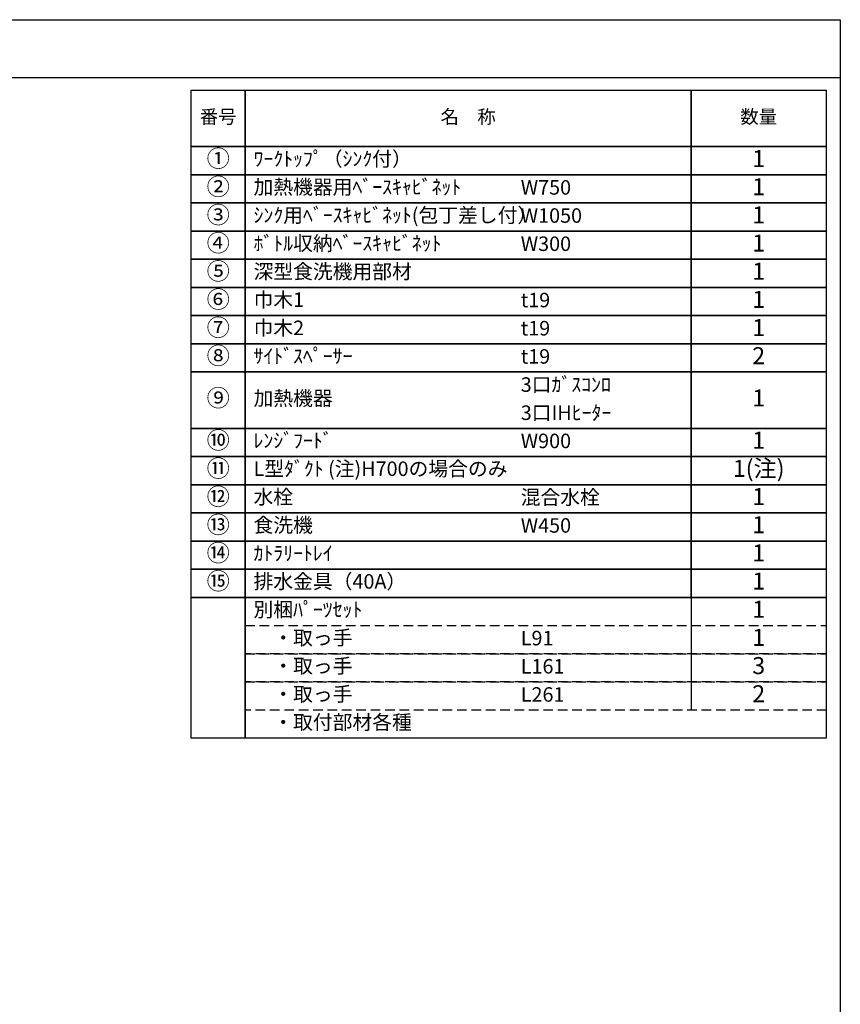
# Model space of a CAD drawing. Extents: x 28111 to 54233, y -21830 to -13430.
# Drawn here: x 37051 to 40259, y -17281 to -13430 of the extents above; entities that cross this region are included whole.
import ezdxf

# ---------------------------------------------------------------- set-up
doc = ezdxf.new("R2010")
doc.units = 0
doc.header["$LTSCALE"] = 50
doc.header["$MEASUREMENT"] = 0
doc.linetypes.add('DASHED', pattern=[0.75, 0.5, -0.25])
doc.layers.add('160-文字', color=254, linetype='CONTINUOUS')
doc.layers.add('190-図面外枠', color=5, linetype='CONTINUOUS')
doc.styles.add('KH001', font='txt')

msp = doc.modelspace()

# ---------------------------------------------------------------- linework, layer by layer
at = {"layer": '160-文字', "color": 6}
msp.add_line((39675.85, -15689.32), (39675.85, -16129.96), dxfattribs=at)
for points in [[(37721.8, -13706.44), (37932.98, -13706.44), (37932.98, -13926.76), (37721.8, -13926.76)], [(37932.98, -13706.44), (39675.85, -13706.44), (39675.85, -13926.76), (37932.98, -13926.76)], [(39675.85, -13706.44), (40204.73, -13706.44), (40204.73, -13926.76), (39675.85, -13926.76)], [(37721.8, -13926.76), (37932.98, -13926.76), (37932.98, -14036.92), (37721.8, -14036.92)], [(37932.98, -13926.76), (39675.85, -13926.76), (39675.85, -14036.92), (37932.98, -14036.92)], [(39675.85, -13926.76), (40204.73, -13926.76), (40204.73, -14036.92), (39675.85, -14036.92)], [(37721.8, -14036.92), (37932.98, -14036.92), (37932.98, -14147.08), (37721.8, -14147.08)], [(37932.98, -14036.92), (39675.85, -14036.92), (39675.85, -14147.08), (37932.98, -14147.08)], [(39675.85, -14036.92), (40204.73, -14036.92), (40204.73, -14147.08), (39675.85, -14147.08)], [(37721.8, -14147.08), (37932.98, -14147.08), (37932.98, -14257.24), (37721.8, -14257.24)], [(37932.98, -14147.08), (39675.85, -14147.08), (39675.85, -14257.24), (37932.98, -14257.24)], [(39675.85, -14147.08), (40204.73, -14147.08), (40204.73, -14257.24), (39675.85, -14257.24)], [(37721.8, -14257.24), (37932.98, -14257.24), (37932.98, -14367.4), (37721.8, -14367.4)], [(37932.98, -14257.24), (39675.85, -14257.24), (39675.85, -14367.4), (37932.98, -14367.4)], [(39675.85, -14257.24), (40204.73, -14257.24), (40204.73, -14367.4), (39675.85, -14367.4)], [(37721.8, -14367.4), (37932.98, -14367.4), (37932.98, -14477.56), (37721.8, -14477.56)], [(37932.98, -14367.4), (39675.85, -14367.4), (39675.85, -14477.56), (37932.98, -14477.56)], [(39675.85, -14367.4), (40204.73, -14367.4), (40204.73, -14477.56), (39675.85, -14477.56)], [(37721.8, -14477.56), (37932.98, -14477.56), (37932.98, -14587.72), (37721.8, -14587.72)], [(37932.98, -14477.56), (39675.85, -14477.56), (39675.85, -14587.72), (37932.98, -14587.72)], [(39675.85, -14477.56), (40204.73, -14477.56), (40204.73, -14587.72), (39675.85, -14587.72)], [(37721.8, -14587.72), (37932.98, -14587.72), (37932.98, -14697.88), (37721.8, -14697.88)], [(37932.98, -14587.72), (39675.85, -14587.72), (39675.85, -14697.88), (37932.98, -14697.88)], [(39675.85, -14587.72), (40204.73, -14587.72), (40204.73, -14697.88), (39675.85, -14697.88)], [(37721.8, -14697.88), (37932.98, -14697.88), (37932.98, -14808.04), (37721.8, -14808.04)], [(37932.98, -14697.88), (39675.85, -14697.88), (39675.85, -14808.04), (37932.98, -14808.04)], [(39675.85, -14697.88), (40204.73, -14697.88), (40204.73, -14808.04), (39675.85, -14808.04)], [(37721.8, -14808.04), (37932.98, -14808.04), (37932.98, -15028.36), (37721.8, -15028.36)], [(37932.98, -14808.04), (39675.85, -14808.04), (39675.85, -15028.36), (37932.98, -15028.36)], [(39675.85, -14808.04), (40204.73, -14808.04), (40204.73, -15028.36), (39675.85, -15028.36)], [(37721.8, -15028.36), (37932.98, -15028.36), (37932.98, -15138.52), (37721.8, -15138.52)], [(37932.98, -15028.36), (39675.85, -15028.36), (39675.85, -15138.52), (37932.98, -15138.52)], [(39675.85, -15028.36), (40204.73, -15028.36), (40204.73, -15138.52), (39675.85, -15138.52)], [(37721.8, -15138.52), (37932.98, -15138.52), (37932.98, -15248.68), (37721.8, -15248.68)], [(37932.98, -15138.52), (39675.85, -15138.52), (39675.85, -15248.68), (37932.98, -15248.68)], [(39675.85, -15138.52), (40204.73, -15138.52), (40204.73, -15248.68), (39675.85, -15248.68)], [(37721.8, -15248.68), (37932.98, -15248.68), (37932.98, -15358.84), (37721.8, -15358.84)], [(37932.98, -15248.68), (39675.85, -15248.68), (39675.85, -15358.84), (37932.98, -15358.84)], [(39675.85, -15248.68), (40204.73, -15248.68), (40204.73, -15358.84), (39675.85, -15358.84)], [(37721.8, -15358.84), (37932.98, -15358.84), (37932.98, -15469), (37721.8, -15469)], [(37932.98, -15358.84), (39675.85, -15358.84), (39675.85, -15469), (37932.98, -15469)], [(39675.85, -15358.84), (40204.73, -15358.84), (40204.73, -15469), (39675.85, -15469)], [(37721.8, -15469), (37932.98, -15469), (37932.98, -15579.16), (37721.8, -15579.16)], [(37932.98, -15469), (39675.85, -15469), (39675.85, -15579.16), (37932.98, -15579.16)], [(39675.85, -15469), (40204.73, -15469), (40204.73, -15579.16), (39675.85, -15579.16)], [(37721.8, -15579.16), (37932.98, -15579.16), (37932.98, -15689.32), (37721.8, -15689.32)], [(37932.98, -15579.16), (39675.85, -15579.16), (39675.85, -15689.32), (37932.98, -15689.32)], [(39675.85, -15579.16), (40204.73, -15579.16), (40204.73, -15689.32), (39675.85, -15689.32)], [(37721.8, -15689.32), (37932.98, -15689.32), (37932.98, -16240.12), (37721.8, -16240.12)], [(37932.98, -15689.32), (40204.73, -15689.32), (40204.73, -16240.12), (37932.98, -16240.12)]]:
    msp.add_lwpolyline(points, close=True, dxfattribs=at)
at = {"layer": '160-文字', "linetype": 'DASHED', "ltscale": 1.5}
for points in [[(37932.98, -15799.48), (40204.73, -15799.48), (40204.73, -15909.64), (37932.98, -15909.64)], [(37932.98, -15909.64), (40204.73, -15909.64), (40204.73, -16019.8), (37932.98, -16019.8)], [(37932.98, -16019.8), (40204.73, -16019.8), (40204.73, -16129.96), (37932.98, -16129.96)]]:
    msp.add_lwpolyline(points, close=True, dxfattribs=at)
at = {"layer": '190-図面外枠'}
for p, q in [((28110.56, -13430.4), (40259.38, -13430.4)), ((40259.38, -13430.4), (40259.38, -21829.6))]:
    msp.add_line(p, q, dxfattribs=at)
msp.add_lwpolyline([(28110.56, -13656.44), (40259.38, -13656.44)], dxfattribs=at)

# ---------------------------------------------------------------- texts
at = {"layer": '160-文字', "style": 'KH001'}
for s, insert, char_height, attachment_point in [('番号', (37827.39, -13816.6), 52.65, 5), ('名\u3000称', (38804.42, -13816.6), 52.65, 5), ('数量', (39940.29, -13816.6), 52.65, 5), ('①', (37827.39, -13981.84), 66.42, 5), ('ﾜｰｸﾄｯﾌﾟ（ｼﾝｸ付）', (37965.38, -13981.84), 56.7, 4), ('1', (39940.29, -13981.84), 66.42, 5), ('②', (37827.39, -14092), 66.42, 5), ('加熱機器用ﾍﾞｰｽｷｬﾋﾞﾈｯﾄ', (37965.38, -14092), 56.7, 4), ('1', (39940.29, -14092), 66.42, 5), ('W750', (39010.1, -14093.44), 56.7, 4), ('③', (37827.39, -14202.16), 66.42, 5), ('ｼﾝｸ用ﾍﾞｰｽｷｬﾋﾞﾈｯﾄ(包丁差し付）', (37965.38, -14202.16), 56.7, 4), ('W1050', (39010.1, -14203.6), 56.7, 4), ('1', (39940.29, -14202.16), 66.42, 5), ('④', (37827.39, -14312.32), 66.42, 5), ('ﾎﾞﾄﾙ収納ﾍﾞｰｽｷｬﾋﾞﾈｯﾄ', (37965.38, -14312.32), 56.7, 4), ('W300', (39010.1, -14313.76), 56.7, 4), ('1', (39940.29, -14312.32), 66.42, 5), ('⑤', (37827.39, -14422.48), 66.42, 5), ('深型食洗機用部材', (37965.38, -14422.48), 56.7, 4), ('1', (39940.29, -14422.48), 66.42, 5), ('⑥', (37827.39, -14532.64), 66.42, 5), ('巾木1', (37965.38, -14532.64), 56.7, 4), ('t19', (39010.1, -14534.08), 56.7, 4), ('1', (39940.29, -14532.64), 66.42, 5), ('⑦', (37827.39, -14642.8), 66.42, 5), ('巾木2', (37965.38, -14642.8), 56.7, 4), ('t19', (39010.1, -14644.24), 56.7, 4), ('1', (39940.29, -14642.8), 66.42, 5), ('⑧', (37827.39, -14752.96), 66.42, 5), ('ｻｲﾄﾞｽﾍﾟｰｻｰ', (37965.38, -14752.96), 56.7, 4), ('t19', (39010.1, -14754.4), 56.7, 4), ('2', (39940.29, -14752.96), 66.42, 5), ('3口ｶﾞｽｺﾝﾛ', (39010.1, -14864.56), 56.7, 4), ('⑨', (37827.39, -14918.2), 66.42, 5), ('加熱機器', (37965.38, -14918.2), 56.7, 4), ('1', (39940.29, -14918.2), 66.42, 5), ('3口IHﾋｰﾀｰ', (39010.1, -14974.72), 56.7, 4), ('⑩', (37827.39, -15083.44), 66.42, 5), ('ﾚﾝｼﾞﾌｰﾄﾞ', (37965.38, -15083.44), 56.7, 4), ('W900', (39010.1, -15084.88), 56.7, 4), ('1', (39940.29, -15083.44), 66.42, 5), ('⑪', (37827.39, -15193.6), 66.42, 5), ('L型ﾀﾞｸﾄ (注)H700の場合のみ', (37965.38, -15193.6), 56.7, 4), ('1(注)', (39940.29, -15193.6), 66.42, 5), ('⑫', (37827.39, -15303.76), 66.42, 5), ('水栓', (37965.38, -15303.76), 56.7, 4), ('混合水栓', (39010.1, -15305.2), 56.7, 4), ('1', (39940.29, -15303.76), 66.42, 5), ('⑬', (37827.39, -15413.92), 66.42, 5), ('食洗機', (37965.38, -15413.92), 56.7, 4), ('W450', (39010.1, -15415.36), 56.7, 4), ('1', (39940.29, -15413.92), 66.42, 5), ('⑭', (37827.39, -15524.08), 66.42, 5), ('ｶﾄﾗﾘｰﾄﾚｲ', (37965.38, -15524.08), 56.7, 4), ('1', (39940.29, -15524.08), 66.42, 5), ('⑮', (37827.39, -15634.24), 66.42, 5), ('排水金具（40A）', (37965.38, -15634.24), 56.7, 4), ('1', (39940.29, -15634.24), 66.42, 5), ('別梱ﾊﾟｰﾂｾｯﾄ', (37965.38, -15744.4), 56.7, 4), ('1', (39940.29, -15744.4), 66.42, 5), ('\u3000・取っ手', (37965.38, -15854.56), 56.7, 4), ('L91', (39010.1, -15856), 56.7, 4), ('1', (39940.29, -15854.56), 66.42, 5), ('\u3000・取っ手', (37965.38, -15964.72), 56.7, 4), ('L161', (39010.1, -15966.16), 56.7, 4), ('3', (39940.29, -15964.72), 66.42, 5), ('\u3000・取っ手', (37965.38, -16074.88), 56.7, 4), ('L261', (39010.1, -16076.32), 56.7, 4), ('2', (39940.29, -16074.88), 66.42, 5), ('\u3000・取付部材各種', (37965.38, -16185.04), 56.7, 4)]:
    msp.add_mtext(s, dxfattribs=dict(at, insert=insert, char_height=char_height, attachment_point=attachment_point))

doc.saveas('drawing.dxf')
